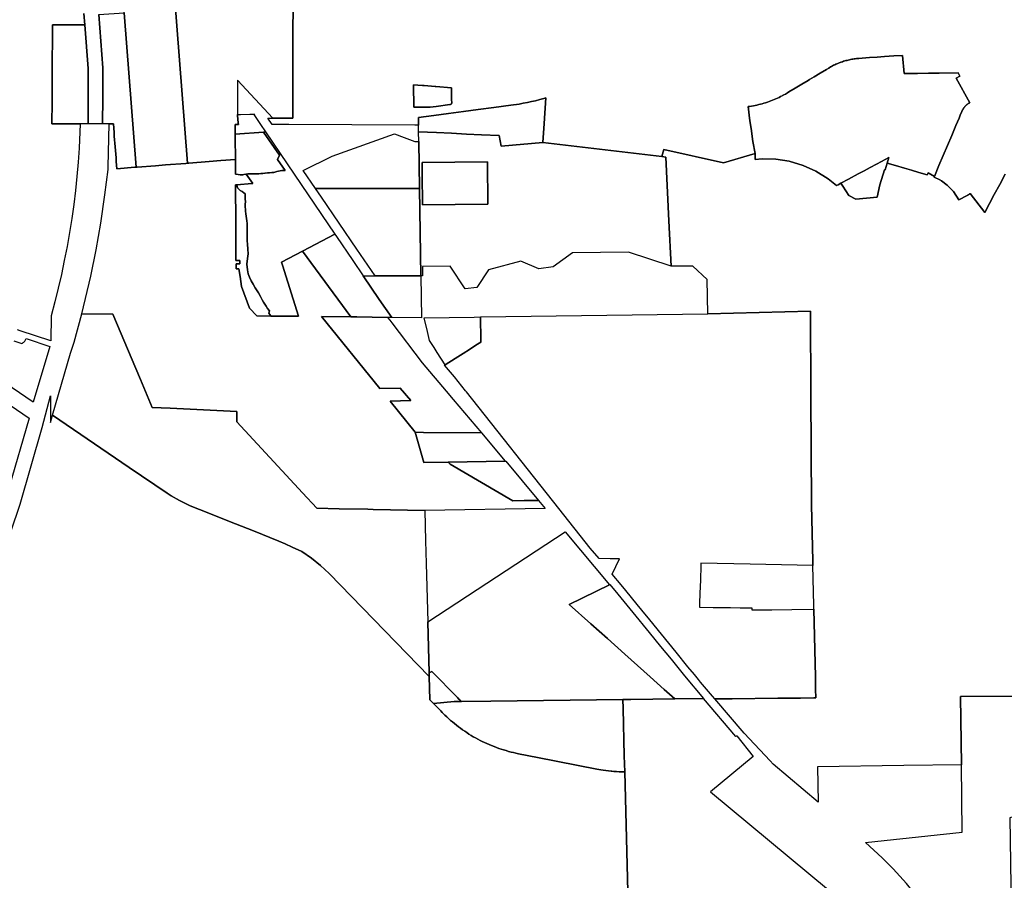
# Model space of a CAD drawing. Units: inches. Extents: x 3163687 to 3208688, y 1538857 to 1583968.
# Drawn here: x 3181116 to 3187882, y 1554821 to 1560734 of the extents above; entities that cross this region are included whole.
import ezdxf

# ---------------------------------------------------------------- set-up
doc = ezdxf.new("R2010")
doc.units = ezdxf.units.IN
doc.header["$MEASUREMENT"] = 0
doc.layers.add('ZONING', color=222, linetype='Continuous')

msp = doc.modelspace()

# ---------------------------------------------------------------- linework, layer by layer
at = {"layer": 'ZONING'}
for points in [[(3181833.8, 1560781.5), (3181716.7, 1562296.7), (3182069.2, 1562322.9), (3182101.4, 1561906.4), (3181951.3, 1561894.8), (3181953.3, 1561869.9), (3181955.2, 1561844.9), (3181957.1, 1561820), (3181959.1, 1561795.1), (3181961, 1561770.2), (3181962.9, 1561745.3), (3181964.9, 1561720.4), (3181966.8, 1561695.4), (3181968.7, 1561670.5), (3181970.6, 1561645.6), (3181972.6, 1561620.7), (3181974.5, 1561595.8), (3182124.5, 1561607.4), (3182268.3, 1559747.6), (3182258.3, 1559746.8), (3182118.8, 1559736), (3182049, 1559730.6), (3181924.5, 1559720.9), (3181915.9, 1559720.3)], [(3181915.9, 1559720.3), (3181908.5, 1559719.7), (3181783.9, 1559710), (3181782, 1559735), (3181780.1, 1559759.9), (3181778.1, 1559784.8), (3181776.2, 1559809.7), (3181774.3, 1559834.6), (3181772.3, 1559859.5), (3181770.4, 1559884.5), (3181768.5, 1559909.4), (3181766.5, 1559934.3), (3181764.6, 1559959.2), (3181760.1, 1560017.3), (3181731.9, 1560017.4), (3181685.5, 1560017.5), (3181686.4, 1560199.8), (3181686.9, 1560316.9), (3181687.2, 1560370.3), (3181687.3, 1560402.3), (3181658.9, 1560768.8), (3181833.8, 1560781.5)], [(3181564.2, 1560697.3), (3181587.3, 1560398.7), (3181587, 1560317.4), (3181585.6, 1560017.9), (3181552, 1560018), (3181530.9, 1560018.1), (3181386, 1560018.6), (3181338, 1560018.8), (3181338.8, 1560168.8), (3181339, 1560209.9), (3181339.1, 1560218.8), (3181339.3, 1560268.7), (3181339.6, 1560318.7), (3181339.8, 1560358.7), (3181340, 1560398.7), (3181340.3, 1560448.7), (3181340.5, 1560498.7), (3181340.8, 1560548.6), (3181341, 1560598.6), (3181341.3, 1560648.6), (3181341.6, 1560698.6), (3181509.8, 1560697.6), (3181530.4, 1560697.5)], [(3187183.2, 1560486.7), (3187192.5, 1560363.9), (3187258.5, 1560364.7), (3187284.6, 1560365), (3187359.6, 1560365.9), (3187363.5, 1560365.9), (3187430.3, 1560366.7), (3187434.5, 1560366.7), (3187564.2, 1560368.1), (3187577, 1560346.6), (3187551.1, 1560331.4), (3187644, 1560163.7), (3187642.8, 1560163), (3187640.9, 1560161.9), (3187639, 1560160.8), (3187637.2, 1560159.6), (3187635.3, 1560158.4), (3187633.5, 1560157.2), (3187631.8, 1560155.9), (3187630, 1560154.6), (3187628.3, 1560153.3), (3187626.5, 1560152), (3187624.9, 1560150.6), (3187623.2, 1560149.2), (3187621.5, 1560147.7), (3187619.9, 1560146.3), (3187618.3, 1560144.8), (3187616.8, 1560143.3), (3187615.2, 1560141.7), (3187613.7, 1560140.2), (3187612.2, 1560138.6), (3187610.8, 1560136.9), (3187609.4, 1560135.3), (3187608, 1560133.6), (3187606.6, 1560131.9), (3187605.3, 1560130.2), (3187604, 1560128.4), (3187602.7, 1560126.7), (3187601.4, 1560124.9), (3187600.2, 1560123.1), (3187599, 1560121.2), (3187597.9, 1560119.4), (3187596.8, 1560117.5), (3187595.7, 1560115.6), (3187594.6, 1560113.7), (3187593.6, 1560111.8), (3187592.6, 1560109.8), (3187591.7, 1560107.9), (3187590.8, 1560105.9), (3187589.5, 1560103), (3187578.6, 1560077.1), (3187570.3, 1560057.4), (3187549.4, 1560007.9), (3187520.2, 1559938.8), (3187491.2, 1559869.9), (3187461.8, 1559800.4), (3187432.7, 1559731.3), (3187401.5, 1559657.4), (3187357.7, 1559682.1), (3187351.9, 1559668.3), (3187294.1, 1559685), (3187244.8, 1559699.2), (3187196.9, 1559713.1), (3187134.9, 1559731), (3187077.2, 1559747.6), (3187088.1, 1559786.3), (3187038.4, 1559759.8), (3187002.7, 1559740.7), (3186961, 1559718.4), (3186918.7, 1559695.9), (3186877.1, 1559673.7), (3186810.8, 1559638.2), (3186759.2, 1559610.7), (3186739.8, 1559600.3), (3186728.5, 1559594.3), (3186670.6, 1559641.2), (3186586.5, 1559693.9), (3186499.2, 1559733.1), (3186403.9, 1559761.1), (3186312.1, 1559774.9), (3186218.7, 1559776.8), (3186169.1, 1559772.7), (3186168.9, 1559800), (3186168.8, 1559815.6), (3186152.9, 1559897.1), (3186141.1, 1559985.5), (3186134, 1560038.8), (3186120.9, 1560136.6), (3186133.1, 1560138.4), (3186145.4, 1560140.3), (3186157.6, 1560142.5), (3186170.1, 1560145), (3186181.8, 1560147.5), (3186193.9, 1560150.3), (3186205.9, 1560153.3), (3186217.9, 1560156.6), (3186229.8, 1560160), (3186241.6, 1560163.6), (3186253.4, 1560167.5), (3186265.1, 1560171.6), (3186266.6, 1560172.1), (3186276.7, 1560175.8), (3186288.3, 1560180.3), (3186299.8, 1560184.9), (3186311.1, 1560189.8), (3186312.8, 1560190.6), (3186322.5, 1560194.9), (3186333.7, 1560200.1), (3186344.8, 1560205.6), (3186355.8, 1560211.2), (3186358.3, 1560212.5), (3186366.7, 1560217.1), (3186377.6, 1560223.1), (3186392.7, 1560232), (3186401.6, 1560237.3), (3186443.5, 1560262.5), (3186490.5, 1560290.8), (3186533, 1560316.3), (3186542, 1560321.8), (3186574.9, 1560341.6), (3186616.8, 1560366.8), (3186659.4, 1560392.4), (3186675, 1560401.8), (3186687.1, 1560408.8), (3186694.3, 1560412.8), (3186701.5, 1560416.6), (3186708.8, 1560420.3), (3186716.2, 1560423.9), (3186723.7, 1560427.3), (3186731.2, 1560430.7), (3186738.7, 1560433.8), (3186746.3, 1560436.9), (3186754, 1560439.8), (3186759, 1560441.6), (3186761.7, 1560442.6), (3186769.5, 1560445.2), (3186777.3, 1560447.7), (3186785.1, 1560450.1), (3186793, 1560452.4), (3186800.9, 1560454.5), (3186808.9, 1560456.4), (3186816.9, 1560458.2), (3186824.9, 1560459.9), (3186833, 1560461.5), (3186841.2, 1560462.9), (3186849.2, 1560464.1), (3186857.3, 1560465.2), (3186865.4, 1560466.2), (3186873.6, 1560467), (3186881.7, 1560467.7), (3186904.7, 1560469.5), (3186955.3, 1560473.3), (3187007.1, 1560477.2), (3187058.4, 1560481.1), (3187123.1, 1560486)], [(3183978.8, 1560138.3), (3183937.4, 1560132.8), (3183897.6, 1560133), (3183854.6, 1560133.2), (3183823.7, 1560133.4), (3183821.8, 1560286), (3183852.7, 1560283.8), (3183884.2, 1560281.3), (3183895.5, 1560280.5), (3183971.8, 1560274.5), (3183975.6, 1560274.2), (3184084.1, 1560265.8), (3184083.3, 1560256.2), (3184082.7, 1560246.9), (3184082.5, 1560237.5), (3184082.4, 1560228), (3184082.4, 1560218.6), (3184082.6, 1560209.1), (3184083, 1560199.6), (3184083.6, 1560190.2), (3184084.3, 1560180.8), (3184085.6, 1560167.2), (3184085.7, 1560166), (3184085.7, 1560164.4), (3184085.5, 1560162.9), (3184085.1, 1560161.3), (3184084.6, 1560159.9), (3184083.9, 1560158.5), (3184083.1, 1560157.1), (3184082.1, 1560155.9), (3184081, 1560154.7), (3184079.8, 1560153.7), (3184078.6, 1560152.8), (3184077.2, 1560152.1), (3184075.7, 1560151.5), (3184074.2, 1560151), (3184072.7, 1560150.7)], [(3184711.9, 1559891), (3184425.6, 1559863.9), (3184410.1, 1559937.3), (3184289.1, 1559943.2), (3184187.4, 1559948.2), (3184083.1, 1559953.3), (3183980.1, 1559958.4), (3183856.9, 1559964.4), (3183856.2, 1560009.4), (3183855.7, 1560053.2), (3183855.6, 1560061.5), (3183962.9, 1560075.7), (3184063.1, 1560089), (3184165.3, 1560102.5), (3184265.6, 1560115.8), (3184373.1, 1560130), (3184491, 1560145.6), (3184547.8, 1560154.1), (3184576.3, 1560159.2), (3184604.8, 1560164.7), (3184633.1, 1560170.8), (3184661.3, 1560177.4), (3184689.4, 1560184.5), (3184717.3, 1560192), (3184731.2, 1560196.1), (3184720.1, 1560020.6)], [(3182728.5, 1560084), (3182731, 1560081.3), (3182724.3, 1560081.3), (3182770.4, 1560013.5), (3182770.4, 1560013.5), (3182804.6, 1559963.1), (3182791.7, 1559962.1), (3182597.5, 1559946.9), (3182597.3, 1559973.7), (3182597.1, 1560014.1), (3182618.6, 1560014.1), (3182617.7, 1560025.4), (3182615.8, 1560050.3), (3182613.9, 1560075.2), (3182613.9, 1560082), (3182632.9, 1560082.1), (3182697.8, 1560084.6), (3182722, 1560084.5)], [(3182672, 1559673.1), (3182718.8, 1559609.2), (3182711.4, 1559608.5), (3182607.6, 1559598.9), (3182599.5, 1559598.1), (3182600.2, 1559469), (3182600.3, 1559466.2), (3182602.5, 1559080.2), (3182629.1, 1559080.3), (3182629.1, 1559056.9), (3182602.6, 1559056.9), (3182602.8, 1559022.6), (3182622.6, 1559021.7), (3182630.4, 1558970.5), (3182630.4, 1558970.4), (3182641, 1558900.8), (3182695.1, 1558752.4), (3182745.6, 1558699.3), (3182841.5, 1558698.1), (3182904.6, 1558697.4), (3183032.8, 1558695.9), (3182921.4, 1559047.6), (3182915.2, 1559067), (3183060.3, 1559143.9), (3183392, 1558691.8), (3183189.4, 1558694.1), (3183590.1, 1558199.9), (3183731.6, 1558201.8), (3183803.5, 1558116.9), (3183660.7, 1558112.8), (3183834, 1557899), (3183893.7, 1557692.1), (3184059.9, 1557694.9), (3184075, 1557681.3), (3184504.4, 1557428.4), (3184581.4, 1557429.7), (3184680.7, 1557431.5), (3184727.7, 1557374.8), (3183899, 1557362.9), (3183545.5, 1557369.7), (3183507.5, 1557370.4), (3183312.1, 1557374.2), (3183157.8, 1557377.1), (3183059.6, 1557483.5), (3182608.9, 1557972), (3182608.4, 1558041.9), (3182149.4, 1558064.5), (3182027.4, 1558070.6), (3181946, 1558261.8), (3181913.7, 1558337.8), (3181755.1, 1558710.7), (3181542.1, 1558713.2), (3181604.4, 1558970.7), (3181641.2, 1559153.6), (3181673.4, 1559336.9), (3181702.1, 1559529.9), (3181723.3, 1559705.3), (3181725.3, 1559721.9), (3181731.9, 1560017.4), (3181760.1, 1560017.3), (3181764.6, 1559959.2), (3181766.5, 1559934.3), (3181768.5, 1559909.4), (3181770.4, 1559884.5), (3181772.3, 1559859.5), (3181774.3, 1559834.6), (3181776.2, 1559809.7), (3181778.1, 1559784.8), (3181780.1, 1559759.9), (3181782, 1559735), (3181783.9, 1559710), (3181908.5, 1559719.7), (3181915.9, 1559720.3), (3181924.5, 1559720.9), (3182049, 1559730.6), (3182118.8, 1559736), (3182258.3, 1559746.8), (3182268.3, 1559747.6), (3182278.3, 1559748.4), (3182417.8, 1559759.2), (3182497.5, 1559765.4), (3182598.5, 1559773.2), (3182598.7, 1559736.3), (3182599.1, 1559672.9), (3182604.6, 1559671.7), (3182617.2, 1559669.1), (3182632, 1559668.1), (3182641.8, 1559668), (3182649.4, 1559668.9), (3182655.3, 1559670.7), (3182670.1, 1559672.9)], [(3182901.5, 1559803.3), (3182888.3, 1559773.2), (3182940.1, 1559698.3), (3182930.1, 1559698), (3182917, 1559697.8), (3182905.4, 1559695.8), (3182893.9, 1559694), (3182883.6, 1559691.4), (3182875.3, 1559688.2), (3182862.9, 1559685.1), (3182848.9, 1559683.3), (3182833.1, 1559682.5), (3182818.1, 1559680.9), (3182803.9, 1559679.3), (3182800.1, 1559678.4), (3182787.1, 1559677.6), (3182772, 1559676.6), (3182759.2, 1559674.8), (3182744.4, 1559674.1), (3182731.4, 1559674.1), (3182726.8, 1559674.1), (3182703.6, 1559674.1), (3182683.7, 1559674.4), (3182672, 1559673.1), (3182670.1, 1559672.9), (3182655.3, 1559670.7), (3182649.4, 1559668.9), (3182641.8, 1559668), (3182632, 1559668.1), (3182617.2, 1559669.1), (3182604.6, 1559671.7), (3182599.1, 1559672.9), (3182598.7, 1559736.3), (3182598.5, 1559773.2), (3182598.2, 1559823.3), (3182597.9, 1559873.5), (3182597.6, 1559923.6), (3182597.5, 1559946.9), (3182791.7, 1559962.1)], [(3182841.5, 1558698.1), (3182841.4, 1558698.6), (3182828.1, 1558718.7), (3182831.6, 1558732.8), (3182819.7, 1558750.8), (3182808.7, 1558766.1), (3182792.5, 1558793), (3182781.7, 1558809.4), (3182770.3, 1558831.5), (3182756.1, 1558856.4), (3182735.2, 1558892.1), (3182719.8, 1558917.6), (3182707.4, 1558939.9), (3182695, 1558964.5), (3182685.3, 1558988.4), (3182682, 1559015.1), (3182676.3, 1559053.4), (3182682, 1559094), (3182685, 1559124.3), (3182683.6, 1559157.3), (3182680.5, 1559191.1), (3182679.6, 1559214.7), (3182679.9, 1559241.7), (3182679.9, 1559273.4), (3182679.7, 1559291.1), (3182679.6, 1559310.3), (3182679, 1559333.4), (3182676.6, 1559352.3), (3182674.8, 1559367.8), (3182670.8, 1559399.9), (3182668.5, 1559418.1), (3182667.6, 1559426.7), (3182665.2, 1559449.7), (3182666.1, 1559468.3), (3182667, 1559480.6), (3182666, 1559505.1), (3182665.6, 1559537.6), (3182655.6, 1559545.4), (3182645, 1559553.1), (3182632.1, 1559560.4), (3182613.4, 1559577.9), (3182607.6, 1559598.9), (3182711.4, 1559608.5), (3182718.8, 1559609.2), (3182672, 1559673.1), (3182683.7, 1559674.4), (3182703.6, 1559674.1), (3182726.8, 1559674.1), (3182731.4, 1559674.1), (3182744.4, 1559674.1), (3182759.2, 1559674.8), (3182772, 1559676.6), (3182787.1, 1559677.6), (3182800.1, 1559678.4), (3182803.9, 1559679.3), (3182818.1, 1559680.9), (3182833.1, 1559682.5), (3182848.9, 1559683.3), (3182862.9, 1559685.1), (3182875.3, 1559688.2), (3182883.6, 1559691.4), (3182893.9, 1559694), (3182905.4, 1559695.8), (3182917, 1559697.8), (3182930.1, 1559698), (3182940.1, 1559698.3), (3182888.3, 1559773.2), (3182901.5, 1559803.3), (3182791.7, 1559962.1), (3182804.6, 1559963.1), (3182906, 1559813.5), (3183049.6, 1559601.9), (3183280.9, 1559260.8), (3183060.3, 1559143.9), (3182915.2, 1559067), (3182921.4, 1559047.6), (3183032.8, 1558695.9), (3182904.6, 1558697.4)], [(3183858, 1559897.9), (3183863.2, 1559573.6), (3183624.2, 1559573.6), (3183503.3, 1559573.6), (3183308.9, 1559573.6), (3183148.9, 1559573.6), (3183064.7, 1559697.2), (3183264.1, 1559795.9), (3183691.8, 1559948.8), (3183757.4, 1559924.9), (3183831.2, 1559897.9)], [(3184333.3, 1559466.3), (3183883.4, 1559462.4), (3183883.1, 1559501.4), (3183882.9, 1559527.9), (3183882.2, 1559605.6), (3183881.5, 1559687.3), (3183881.2, 1559713.7), (3183880.9, 1559752.7), (3184330.7, 1559756.6), (3184330.9, 1559736.6), (3184331.1, 1559709.7), (3184332.9, 1559513.3), (3184333.1, 1559486.3)], [(3187077.2, 1559747.6), (3187063, 1559701.8), (3187057.7, 1559701.7), (3187027.4, 1559598.7), (3187007.7, 1559513.8), (3186861, 1559500.5), (3186814, 1559525.8), (3186772.8, 1559589.5), (3186759.2, 1559610.7), (3186810.8, 1559638.2), (3186877.1, 1559673.7), (3186918.7, 1559695.9), (3186961, 1559718.4), (3187002.7, 1559740.7), (3187038.4, 1559759.8), (3187088.1, 1559786.3)], [(3182841.5, 1558698.1), (3182745.6, 1558699.3), (3182695.1, 1558752.4), (3182641, 1558900.8), (3182630.4, 1558970.4), (3182630.4, 1558970.5), (3182622.6, 1559021.7), (3182602.8, 1559022.6), (3182602.6, 1559056.9), (3182629.1, 1559056.9), (3182629.1, 1559080.3), (3182602.5, 1559080.2), (3182600.3, 1559466.2), (3182600.2, 1559469), (3182599.5, 1559598.1), (3182607.6, 1559598.9), (3182613.4, 1559577.9), (3182632.1, 1559560.4), (3182645, 1559553.1), (3182655.6, 1559545.4), (3182665.6, 1559537.6), (3182666, 1559505.1), (3182667, 1559480.6), (3182666.1, 1559468.3), (3182665.2, 1559449.7), (3182667.6, 1559426.7), (3182668.5, 1559418.1), (3182670.8, 1559399.9), (3182674.8, 1559367.8), (3182676.6, 1559352.3), (3182679, 1559333.4), (3182679.6, 1559310.3), (3182679.7, 1559291.1), (3182679.9, 1559273.4), (3182679.9, 1559241.7), (3182679.6, 1559214.7), (3182680.5, 1559191.1), (3182683.6, 1559157.3), (3182685, 1559124.3), (3182682, 1559094), (3182676.3, 1559053.4), (3182682, 1559015.1), (3182685.3, 1558988.4), (3182695, 1558964.5), (3182707.4, 1558939.9), (3182719.8, 1558917.6), (3182735.2, 1558892.1), (3182756.1, 1558856.4), (3182770.3, 1558831.5), (3182781.7, 1558809.4), (3182792.5, 1558793), (3182808.7, 1558766.1), (3182819.7, 1558750.8), (3182831.6, 1558732.8), (3182828.1, 1558718.7), (3182841.4, 1558698.6)], [(3183863.2, 1559573.6), (3183872.9, 1558973.9), (3183694.2, 1558973.8), (3183557.7, 1558973.8), (3183432.2, 1559158), (3183189.8, 1559513.6), (3183148.9, 1559573.6), (3183308.9, 1559573.6), (3183503.3, 1559573.6), (3183624.2, 1559573.6)], [(3183475.6, 1558973.8), (3183585.7, 1558811.6), (3183672.5, 1558688.5), (3183644.3, 1558688.8), (3183432.1, 1558691.3), (3183392, 1558691.8), (3183060.3, 1559143.9), (3183280.9, 1559260.8), (3183292.2, 1559244.2), (3183404.2, 1559079.1)], [(3183672.5, 1558688.5), (3183585.7, 1558811.6), (3183475.6, 1558973.8), (3183557.7, 1558973.8), (3183694.2, 1558973.8), (3183872.9, 1558973.9), (3183877.6, 1558686.1)], [(3183929.6, 1556246.4), (3183930.2, 1556222.5), (3183242, 1556929), (3183184, 1556984.4), (3183121.9, 1557035), (3183055.9, 1557080.5), (3182988.6, 1557110.9), (3182941.3, 1557133.8), (3182897.4, 1557152.4), (3182723.4, 1557221.2), (3182599.6, 1557270.2), (3182350.7, 1557368.6), (3182287.7, 1557393.9), (3182213.7, 1557429.6), (3182156.7, 1557462.9), (3182129.1, 1557480.9), (3181868.4, 1557658.5), (3181342.7, 1558016.6), (3181342.3, 1558016.9), (3181465.8, 1558443.1), (3181490.1, 1558518.9), (3181542.1, 1558713.2), (3181755.1, 1558710.7), (3181913.7, 1558337.8), (3181946, 1558261.8), (3182027.4, 1558070.6), (3182149.4, 1558064.5), (3182608.4, 1558041.9), (3182608.9, 1557972), (3183059.6, 1557483.5), (3183157.8, 1557377.1), (3183312.1, 1557374.2), (3183507.5, 1557370.4), (3183545.5, 1557369.7), (3183899, 1557362.9), (3183904.7, 1557154), (3183909, 1556997.3), (3183920, 1556596.4)], [(3183392, 1558691.8), (3183432.1, 1558691.3), (3183644.3, 1558688.8), (3183659.9, 1558668.4), (3183672.7, 1558651.7), (3183882.6, 1558376.5), (3184047, 1558181.7), (3184094.5, 1558125.4), (3184289.3, 1557894.5), (3183890.4, 1557898.4), (3183834, 1557899), (3183660.7, 1558112.8), (3183803.5, 1558116.9), (3183731.6, 1558201.8), (3183590.1, 1558199.9), (3183189.4, 1558694.1)], [(3184039.1, 1558363), (3183985.3, 1558447.2), (3183963.7, 1558480.9), (3183933, 1558528.9), (3183918.1, 1558590.9), (3183895.1, 1558686.4), (3184238.2, 1558691.1), (3184282.7, 1558691.7), (3184283, 1558654.7), (3184283.8, 1558569.7), (3184284.3, 1558517.7), (3184261.9, 1558503.6), (3184187.6, 1558456.7), (3184181.7, 1558453), (3184109.3, 1558407.2)], [(3186566.3, 1556985), (3186136, 1556992.9), (3185796.9, 1556999.1), (3185796.6, 1556984.8), (3185793.2, 1556883.5), (3185790.2, 1556794.6), (3185787.8, 1556722.4), (3185786.9, 1556697.6), (3185880.6, 1556696.3), (3185999.7, 1556694.7), (3186066.6, 1556693.8), (3186147.2, 1556692.7), (3186147.3, 1556679), (3186208.6, 1556679.7), (3186283.8, 1556680.4), (3186420.9, 1556681.8), (3186573.1, 1556683.3), (3186583.5, 1556220.2), (3186585.4, 1556134.3), (3186586.8, 1556074.3), (3186571.8, 1556074.2), (3186482, 1556073.3), (3186392.4, 1556072.4), (3186326, 1556071.7), (3186011.3, 1556068.6), (3185893.4, 1556067.4), (3185876.1, 1556087.6), (3185794.4, 1556182.5), (3185780.1, 1556200.1), (3185752.1, 1556234.5), (3185707.9, 1556288.8), (3185626, 1556389.6), (3185525, 1556513.2), (3185445.7, 1556610.3), (3185391.3, 1556676.9), (3185359.3, 1556716.1), (3185280.8, 1556812.3), (3185248.7, 1556850.7), (3185186.4, 1556925.4), (3185236.8, 1557029), (3185220.3, 1557029.4), (3185172.5, 1557030.5), (3185097.2, 1557032.3), (3185036.6, 1557103.9), (3184820.7, 1557376.2), (3184185.5, 1558177.1), (3184179, 1558185), (3184103.6, 1558279.4), (3184034.8, 1558360.1), (3184039.1, 1558363), (3184109.3, 1558407.2), (3184181.7, 1558453), (3184187.6, 1558456.7), (3184261.9, 1558503.6), (3184284.3, 1558517.7), (3184283.8, 1558569.7), (3184283, 1558654.7), (3184282.7, 1558691.7), (3185844, 1558713), (3186550.1, 1558730.6), (3186553.1, 1558157.8), (3186556.9, 1557401.2), (3186565.6, 1557014.2)], [(3184289.3, 1557894.5), (3184452.1, 1557701.5), (3184059.9, 1557694.9), (3183893.7, 1557692.1), (3183834, 1557899), (3183890.4, 1557898.4)], [(3184680.7, 1557431.5), (3184581.4, 1557429.7), (3184504.4, 1557428.4), (3184075, 1557681.3), (3184059.9, 1557694.9), (3184452.1, 1557701.5), (3184456.5, 1557701.5)], [(3185168.9, 1556851.9), (3184891.6, 1556716.8), (3185041.7, 1556582.6), (3185154.5, 1556481.8), (3185273.9, 1556375.1), (3185360.2, 1556297.9), (3185449.3, 1556218.3), (3185544.3, 1556133.3), (3185618.1, 1556067.4), (3185316.1, 1556063.7), (3185260.9, 1556063), (3184354, 1556051.9), (3184151.8, 1556049.4), (3184139.7, 1556060.7), (3184131.8, 1556068.4), (3184124, 1556076.2), (3183948.4, 1556255.5), (3183929.6, 1556246.4), (3183920, 1556596.4), (3184863.1, 1557214.4)], [(3185813.1, 1556069.7), (3185618.1, 1556067.4), (3185544.3, 1556133.3), (3185449.3, 1556218.3), (3185360.2, 1556297.9), (3185273.9, 1556375.1), (3185154.5, 1556481.8), (3185041.7, 1556582.6), (3184891.6, 1556716.8), (3185168.9, 1556851.9), (3185171.7, 1556853.2), (3185225.5, 1556787.6), (3185328.7, 1556661.5), (3185442, 1556523.1), (3185519.6, 1556428.3), (3185592.1, 1556339.7), (3185684.5, 1556226.8), (3185813.9, 1556069.7)], [(3183948.4, 1556046.9), (3183934.7, 1556060.9), (3183930.2, 1556222.5), (3183929.6, 1556246.4), (3183948.4, 1556255.5), (3184124, 1556076.2), (3184131.8, 1556068.4), (3184139.7, 1556060.7), (3184151.8, 1556049.4), (3184100.6, 1556048.8), (3183959.9, 1556035.1)], [(3185270.5, 1555676), (3185273.2, 1555566), (3185254.8, 1555566.3), (3185236.4, 1555567), (3185218, 1555568), (3185204.2, 1555569), (3185199.6, 1555569.3), (3185185.1, 1555570.7), (3185181.3, 1555571), (3185162.9, 1555573), (3185144.7, 1555575.2), (3185126.4, 1555577.8), (3185108.2, 1555580.8), (3185081, 1555585.7), (3184674.8, 1555665.6), (3184543.5, 1555691.4), (3184526.3, 1555695), (3184509.2, 1555698.8), (3184492.2, 1555702.9), (3184475.2, 1555707.4), (3184458.3, 1555712.1), (3184441.5, 1555717.1), (3184424.8, 1555722.4), (3184408.2, 1555728), (3184391.7, 1555733.9), (3184375.3, 1555740.1), (3184359, 1555746.5), (3184342.8, 1555753.3), (3184326.7, 1555760.3), (3184310.8, 1555767.6), (3184295, 1555775.2), (3184289.6, 1555777.9), (3184279.3, 1555783), (3184263.7, 1555791.2), (3184248.4, 1555799.6), (3184233.1, 1555808.2), (3184218, 1555817.2), (3184203.1, 1555826.4), (3184188.3, 1555835.8), (3184173.7, 1555845.5), (3184159.3, 1555855.5), (3184145, 1555865.7), (3184131, 1555876.2), (3184117.1, 1555886.9), (3184103.4, 1555897.8), (3184089.9, 1555909), (3184076.6, 1555920.4), (3184063.5, 1555932.1), (3184050.6, 1555943.9), (3184037.9, 1555956), (3184019.8, 1555974), (3184009.2, 1555984.8), (3183959.9, 1556035.1), (3184100.6, 1556048.8), (3184151.8, 1556049.4), (3184354, 1556051.9), (3185260.9, 1556063), (3185262.4, 1556002.3)], [(3185813.1, 1556069.7), (3186035.6, 1555810.1), (3186037.9, 1555811.2), (3186039.9, 1555812.1), (3186042, 1555813), (3186044, 1555813.9), (3186156.4, 1555672.2), (3185862.1, 1555429.2), (3186672.6, 1554757), (3186616.4, 1554757.3), (3185293.7, 1554743.9), (3185273.2, 1555566), (3185270.5, 1555676), (3185262.4, 1556002.3), (3185260.9, 1556063), (3185316.1, 1556063.7), (3185618.1, 1556067.4)], [(3187930, 1554505.5), (3187936.4, 1554137.9), (3187940.4, 1553903.5), (3187621.9, 1554283.8), (3187613.9, 1554277.7), (3187473.3, 1554462.5), (3187322.3, 1554660.9), (3187208.5, 1554800.5), (3187116.9, 1554900.9), (3187041.5, 1554976.8), (3186927.6, 1555081.4), (3187055.5, 1555094.8), (3187592.7, 1555151.1), (3187586.7, 1555615.4), (3187580.7, 1556084.4), (3188099.6, 1556086.2), (3188511.4, 1556087.6), (3188743.2, 1555489), (3187920.3, 1555251.5), (3187928.2, 1554631.1)]]:
    msp.add_lwpolyline(points, close=True, dxfattribs=at)
for points in [[(3182994.4, 1561042.8), (3182993.2, 1560433), (3182992.6, 1560133.1), (3182992.4, 1560057.4), (3182855.8, 1560058), (3182613.6, 1560318.3), (3182613.9, 1560082), (3182613.9, 1560075.2), (3182615.8, 1560050.3), (3182617.7, 1560025.4), (3182618.6, 1560014.1), (3182597.1, 1560014.1), (3182597.3, 1559973.7), (3182597.5, 1559946.9), (3182597.6, 1559923.6), (3182597.9, 1559873.5), (3182598.2, 1559823.3), (3182598.5, 1559773.2), (3182497.5, 1559765.4), (3182417.8, 1559759.2), (3182278.3, 1559748.4), (3182268.3, 1559747.6), (3182124.5, 1561607.4)], [(3181658.9, 1560768.8), (3181687.3, 1560402.3), (3181687.2, 1560370.3), (3181686.9, 1560316.9), (3181686.4, 1560199.8), (3181685.5, 1560017.5), (3181585.6, 1560017.9), (3181587, 1560317.4), (3181587.3, 1560398.7), (3181564.2, 1560697.3), (3181558, 1560777.3)], [(3188099.6, 1556086.2), (3187580.7, 1556084.4), (3187586.7, 1555615.4), (3187190.7, 1555609.5), (3186597.4, 1555600.7), (3186602.8, 1555359), (3186293.7, 1555619.8), (3186272.9, 1555641.6), (3186094.9, 1555832), (3185893.4, 1556067.4), (3186011.3, 1556068.6), (3186326, 1556071.7), (3186392.4, 1556072.4), (3186482, 1556073.3), (3186571.8, 1556074.2), (3186586.8, 1556074.3), (3186585.4, 1556134.3), (3186583.5, 1556220.2), (3186573.1, 1556683.3), (3186572.5, 1556710.5), (3186566.3, 1556985), (3186565.6, 1557014.2), (3186556.9, 1557401.2), (3186553.1, 1558157.8), (3186550.1, 1558730.6), (3185844, 1558713), (3185840.9, 1558949.9), (3185742, 1559041.6), (3185592.1, 1559039.6), (3185577.2, 1559352.9), (3185556.4, 1559790.2), (3185528.2, 1559794.7), (3185541.7, 1559842.9), (3185952.4, 1559750.9), (3186168.8, 1559815.6), (3186168.9, 1559800), (3186169.1, 1559772.7), (3186218.7, 1559776.8), (3186312.1, 1559774.9), (3186403.9, 1559761.1), (3186499.2, 1559733.1), (3186586.5, 1559693.9), (3186670.6, 1559641.2), (3186728.5, 1559594.3), (3186739.8, 1559600.3), (3186759.2, 1559610.7), (3186772.8, 1559589.5), (3186814, 1559525.8), (3186861, 1559500.5), (3187007.7, 1559513.8), (3187027.4, 1559598.7), (3187057.7, 1559701.7), (3187063, 1559701.8), (3187077.2, 1559747.6), (3187134.9, 1559731), (3187196.9, 1559713.1), (3187244.8, 1559699.2), (3187294.1, 1559685), (3187351.9, 1559668.3), (3187357.7, 1559682.1), (3187401.5, 1559657.4), (3187399.5, 1559652.7), (3187398.9, 1559651.1), (3187439.6, 1559633.1), (3187443.8, 1559630.6), (3187448.6, 1559627.7), (3187449.8, 1559626.9), (3187489.1, 1559597.5), (3187492.2, 1559594.3), (3187532.7, 1559552.4), (3187568.4, 1559495.6), (3187626.1, 1559525.9), (3187627.2, 1559526.5), (3187628.9, 1559527.3), (3187630.5, 1559528.2), (3187632, 1559529.1), (3187633.6, 1559530), (3187635.6, 1559531.2), (3187637.2, 1559532.2), (3187638.7, 1559533.2), (3187640.2, 1559534.2), (3187641.7, 1559535.2), (3187643.1, 1559536.3), (3187644.6, 1559537.4), (3187646.5, 1559539), (3187746.9, 1559409.4), (3187812.4, 1559532.1), (3187849.7, 1559601.9), (3187887.4, 1559672.5)], [(3181076.5, 1558528.1), (3181131.3, 1558510), (3181135.7, 1558512.3), (3181139.9, 1558515), (3181143.8, 1558518.1), (3181147.4, 1558521.5), (3181150.7, 1558525.2), (3181153.7, 1558529.2), (3181156.2, 1558533.5), (3181158.4, 1558538), (3181160.2, 1558542.6), (3181323.1, 1558488.9), (3181209.2, 1558106.9), (3180686.2, 1558460)]]:
    msp.add_lwpolyline(points, dxfattribs=at)
for points in [[(3187887.4, 1559672.5, 0), (3187849.7, 1559601.9, 0), (3187812.4, 1559532.1, 0), (3187746.9, 1559409.4, 0), (3187646.5, 1559539, 0), (3187644.6, 1559537.4, 0), (3187643.1, 1559536.3, 0), (3187641.7, 1559535.2, 0), (3187640.2, 1559534.2, 0), (3187638.7, 1559533.2, 0), (3187637.2, 1559532.2, 0), (3187635.6, 1559531.2, 0), (3187633.6, 1559530, 0), (3187632, 1559529.1, 0), (3187630.5, 1559528.2, 0), (3187628.9, 1559527.3, 0), (3187627.2, 1559526.5, 0), (3187626.1, 1559525.9, 0), (3187568.4, 1559495.6, 0), (3187532.7, 1559552.4, 0), (3187492.2, 1559594.3, 0), (3187489.1, 1559597.5, 0), (3187449.8, 1559626.9, 0), (3187448.6, 1559627.7, 0), (3187443.8, 1559630.6, 0), (3187439.6, 1559633.1, 0), (3187398.9, 1559651.1, 0), (3187399.5, 1559652.7, 0), (3187401.5, 1559657.4, 0), (3187432.7, 1559731.3, 0), (3187461.8, 1559800.4, 0), (3187491.2, 1559869.9, 0), (3187520.2, 1559938.8, 0), (3187549.4, 1560007.9, 0), (3187570.3, 1560057.4, 0), (3187578.6, 1560077.1, 0), (3187589.5, 1560103, 0), (3187590.8, 1560105.9, 0), (3187591.7, 1560107.9, 0), (3187592.6, 1560109.8, 0), (3187593.6, 1560111.8, 0), (3187594.6, 1560113.7, 0), (3187595.7, 1560115.6, 0), (3187596.8, 1560117.5, 0), (3187597.9, 1560119.4, 0), (3187599, 1560121.2, 0), (3187600.2, 1560123.1, 0), (3187601.4, 1560124.9, 0), (3187602.7, 1560126.7, 0), (3187604, 1560128.4, 0), (3187605.3, 1560130.2, 0), (3187606.6, 1560131.9, 0), (3187608, 1560133.6, 0), (3187609.4, 1560135.3, 0), (3187610.8, 1560136.9, 0), (3187612.2, 1560138.6, 0), (3187613.7, 1560140.2, 0), (3187615.2, 1560141.7, 0), (3187616.8, 1560143.3, 0), (3187618.3, 1560144.8, 0), (3187619.9, 1560146.3, 0), (3187621.5, 1560147.7, 0), (3187623.2, 1560149.2, 0), (3187624.9, 1560150.6, 0), (3187626.5, 1560152, 0), (3187628.3, 1560153.3, 0), (3187630, 1560154.6, 0), (3187631.8, 1560155.9, 0), (3187633.5, 1560157.2, 0), (3187635.3, 1560158.4, 0), (3187637.2, 1560159.6, 0), (3187639, 1560160.8, 0), (3187640.9, 1560161.9, 0), (3187642.8, 1560163, 0), (3187644, 1560163.7, 0), (3187551.1, 1560331.4, 0), (3187577, 1560346.6, 0), (3187564.2, 1560368.1, 0), (3187434.5, 1560366.7, 0), (3187430.3, 1560366.7, 0), (3187363.5, 1560365.9, 0), (3187359.6, 1560365.9, 0), (3187284.6, 1560365, 0), (3187258.5, 1560364.7, 0), (3187192.5, 1560363.9, 0), (3187183.2, 1560486.7, 0), (3187123.1, 1560486, 0), (3187058.4, 1560481.1, 0), (3187007.1, 1560477.2, 0), (3186955.3, 1560473.3, 0), (3186904.7, 1560469.5, 0), (3186881.7, 1560467.7, 0), (3186873.6, 1560467, 0), (3186865.4, 1560466.2, 0), (3186857.3, 1560465.2, 0), (3186849.2, 1560464.1, 0), (3186841.2, 1560462.9, 0), (3186833, 1560461.5, 0), (3186824.9, 1560459.9, 0), (3186816.9, 1560458.2, 0), (3186808.9, 1560456.4, 0), (3186800.9, 1560454.5, 0), (3186793, 1560452.4, 0), (3186785.1, 1560450.1, 0), (3186777.3, 1560447.7, 0), (3186769.5, 1560445.2, 0), (3186761.7, 1560442.6, 0), (3186759, 1560441.6, 0), (3186754, 1560439.8, 0), (3186746.3, 1560436.9, 0), (3186738.7, 1560433.8, 0), (3186731.2, 1560430.7, 0), (3186723.7, 1560427.3, 0), (3186716.2, 1560423.9, 0), (3186708.8, 1560420.3, 0), (3186701.5, 1560416.6, 0), (3186694.3, 1560412.8, 0), (3186687.1, 1560408.8, 0), (3186675, 1560401.8, 0), (3186659.4, 1560392.4, 0), (3186616.8, 1560366.8, 0), (3186574.9, 1560341.6, 0), (3186542, 1560321.8, 0), (3186533, 1560316.3, 0), (3186490.5, 1560290.8, 0), (3186443.5, 1560262.5, 0), (3186401.6, 1560237.3, 0), (3186392.7, 1560232, 0), (3186377.6, 1560223.1, 0), (3186366.7, 1560217.1, 0), (3186358.3, 1560212.5, 0), (3186355.8, 1560211.2, 0), (3186344.8, 1560205.6, 0), (3186333.7, 1560200.1, 0), (3186322.5, 1560194.9, 0), (3186312.8, 1560190.6, 0), (3186311.1, 1560189.8, 0), (3186299.8, 1560184.9, 0), (3186288.3, 1560180.3, 0), (3186276.7, 1560175.8, 0), (3186266.6, 1560172.1, 0), (3186265.1, 1560171.6, 0), (3186253.4, 1560167.5, 0), (3186241.6, 1560163.6, 0), (3186229.8, 1560160, 0), (3186217.9, 1560156.6, 0), (3186205.9, 1560153.3, 0), (3186193.9, 1560150.3, 0), (3186181.8, 1560147.5, 0), (3186170.1, 1560145, 0), (3186157.6, 1560142.5, 0), (3186145.4, 1560140.3, 0), (3186133.1, 1560138.4, 0), (3186120.9, 1560136.6, 0), (3186134, 1560038.8, 0), (3186141.1, 1559985.5, 0), (3186152.9, 1559897.1, 0), (3186168.8, 1559815.6, 0), (3185952.4, 1559750.9, 0), (3185541.7, 1559842.9, 0), (3185528.2, 1559794.7, 0), (3184711.9, 1559891, 0), (3184720.1, 1560020.6, 0), (3184731.2, 1560196.1, 0), (3184717.3, 1560192, 0), (3184689.4, 1560184.5, 0), (3184661.3, 1560177.4, 0), (3184633.1, 1560170.8, 0), (3184604.8, 1560164.7, 0), (3184576.3, 1560159.2, 0), (3184547.8, 1560154.1, 0), (3184491, 1560145.6, 0), (3184373.1, 1560130, 0), (3184265.6, 1560115.8, 0), (3184165.3, 1560102.5, 0), (3184063.1, 1560089, 0), (3183962.9, 1560075.7, 0), (3183855.6, 1560061.5, 0), (3183855.7, 1560053.2, 0), (3183856.2, 1560009.4, 0), (3183831, 1560009.5, 0), (3182965.1, 1560012.8, 0), (3182851.4, 1560013.2, 0), (3182821.5, 1560058.2, 0), (3182855.8, 1560058, 0), (3182992.4, 1560057.4, 0), (3182992.6, 1560133.1, 0), (3182993.2, 1560433, 0), (3182994.4, 1561042.8, 0)], [(3181558, 1560777.3, 0), (3181564.2, 1560697.3, 0), (3181530.4, 1560697.5, 0), (3181509.8, 1560697.6, 0), (3181341.6, 1560698.6, 0), (3181341.3, 1560648.6, 0), (3181341, 1560598.6, 0), (3181340.8, 1560548.6, 0), (3181340.5, 1560498.7, 0), (3181340.3, 1560448.7, 0), (3181340, 1560398.7, 0), (3181339.8, 1560358.7, 0), (3181339.6, 1560318.7, 0), (3181339.3, 1560268.7, 0), (3181339.1, 1560218.8, 0), (3181339, 1560209.9, 0), (3181338.8, 1560168.8, 0), (3181338, 1560018.8, 0), (3181386, 1560018.6, 0), (3181530.9, 1560018.1, 0), (3181525.1, 1559851.2, 0), (3181518.3, 1559754, 0), (3181509.7, 1559657, 0), (3181499.4, 1559560.1, 0), (3181487.5, 1559463.4, 0), (3181473.9, 1559366.9, 0), (3181458.5, 1559270.7, 0), (3181441.5, 1559174.7, 0), (3181422.9, 1559079.1, 0), (3181402.6, 1558983.8, 0), (3181380.6, 1558888.9, 0), (3181356.9, 1558794.4, 0), (3181331.6, 1558700.3, 0), (3181330.8, 1558528.5, 0), (3181120.3, 1558595.9, 0), (3181101, 1558602, 0)], [(3180619.4, 1558379.4, 0), (3181181.3, 1557996.5, 0), (3181041.4, 1557514.3, 0)], [(3181056.5, 1557216, 0), (3181120.4, 1557406.3, 0), (3181271.8, 1557932.4, 0), (3181329, 1558149, 0), (3181328.1, 1557966.8, 0), (3181342.7, 1558016.6, 0), (3181868.4, 1557658.5, 0), (3182129.1, 1557480.9, 0), (3182156.7, 1557462.9, 0), (3182213.7, 1557429.6, 0), (3182287.7, 1557393.9, 0), (3182350.7, 1557368.6, 0), (3182599.6, 1557270.2, 0), (3182723.4, 1557221.2, 0), (3182897.4, 1557152.4, 0), (3182941.3, 1557133.8, 0), (3182988.6, 1557110.9, 0), (3183055.9, 1557080.5, 0), (3183121.9, 1557035, 0), (3183184, 1556984.4, 0), (3183242, 1556929, 0), (3183930.2, 1556222.5, 0), (3183934.7, 1556060.9, 0), (3183948.4, 1556046.9, 0), (3183959.9, 1556035.1, 0), (3184009.2, 1555984.8, 0), (3184019.8, 1555974, 0), (3184037.9, 1555956, 0), (3184050.6, 1555943.9, 0), (3184063.5, 1555932.1, 0), (3184076.6, 1555920.4, 0), (3184089.9, 1555909, 0), (3184103.4, 1555897.8, 0), (3184117.1, 1555886.9, 0), (3184131, 1555876.2, 0), (3184145, 1555865.7, 0), (3184159.3, 1555855.5, 0), (3184173.7, 1555845.5, 0), (3184188.3, 1555835.8, 0), (3184203.1, 1555826.4, 0), (3184218, 1555817.2, 0), (3184233.1, 1555808.2, 0), (3184248.4, 1555799.6, 0), (3184263.7, 1555791.2, 0), (3184279.3, 1555783, 0), (3184289.6, 1555777.9, 0), (3184295, 1555775.2, 0), (3184310.8, 1555767.6, 0), (3184326.7, 1555760.3, 0), (3184342.8, 1555753.3, 0), (3184359, 1555746.5, 0), (3184375.3, 1555740.1, 0), (3184391.7, 1555733.9, 0), (3184408.2, 1555728, 0), (3184424.8, 1555722.4, 0), (3184441.5, 1555717.1, 0), (3184458.3, 1555712.1, 0), (3184475.2, 1555707.4, 0), (3184492.2, 1555702.9, 0), (3184509.2, 1555698.8, 0), (3184526.3, 1555695, 0), (3184543.5, 1555691.4, 0), (3184674.8, 1555665.6, 0), (3185081, 1555585.7, 0), (3185108.2, 1555580.8, 0), (3185126.4, 1555577.8, 0), (3185144.7, 1555575.2, 0), (3185162.9, 1555573, 0), (3185181.3, 1555571, 0), (3185185.1, 1555570.7, 0), (3185199.6, 1555569.3, 0), (3185204.2, 1555569, 0), (3185218, 1555568, 0), (3185236.4, 1555567, 0), (3185254.8, 1555566.3, 0), (3185273.2, 1555566, 0), (3185293.7, 1554743.9, 0)]]:
    msp.add_polyline3d(points, dxfattribs=at)
for points in [[(3183897.6, 1560133, 0), (3183937.4, 1560132.8, 0), (3183978.8, 1560138.3, 0), (3184072.7, 1560150.7, 0), (3184074.2, 1560151, 0), (3184075.7, 1560151.5, 0), (3184077.2, 1560152.1, 0), (3184078.6, 1560152.8, 0), (3184079.8, 1560153.7, 0), (3184081, 1560154.7, 0), (3184082.1, 1560155.9, 0), (3184083.1, 1560157.1, 0), (3184083.9, 1560158.5, 0), (3184084.6, 1560159.9, 0), (3184085.1, 1560161.3, 0), (3184085.5, 1560162.9, 0), (3184085.7, 1560164.4, 0), (3184085.7, 1560166, 0), (3184085.6, 1560167.2, 0), (3184084.3, 1560180.8, 0), (3184083.6, 1560190.2, 0), (3184083, 1560199.6, 0), (3184082.6, 1560209.1, 0), (3184082.4, 1560218.6, 0), (3184082.4, 1560228, 0), (3184082.5, 1560237.5, 0), (3184082.7, 1560246.9, 0), (3184083.3, 1560256.2, 0), (3184084.1, 1560265.8, 0), (3183975.6, 1560274.2, 0), (3183971.8, 1560274.5, 0), (3183895.5, 1560280.5, 0), (3183884.2, 1560281.3, 0), (3183852.7, 1560283.8, 0), (3183821.8, 1560286, 0), (3183823.7, 1560133.4, 0), (3183854.6, 1560133.2, 0)], [(3184711.9, 1559891, 0), (3185528.2, 1559794.7, 0), (3185556.4, 1559790.2, 0), (3185577.2, 1559352.9, 0), (3185592.1, 1559039.6, 0), (3185300.3, 1559137.7, 0), (3184915.5, 1559132.5, 0), (3184782.5, 1559034.8, 0), (3184683.4, 1559021.4, 0), (3184560, 1559075.9, 0), (3184338.3, 1559014.8, 0), (3184257.8, 1558893.1, 0), (3184178.2, 1558885.5, 0), (3184073.1, 1559041.3, 0), (3183883.1, 1559038.7, 0), (3183884.9, 1558974.2, 0), (3183872.9, 1558973.9, 0), (3183863.2, 1559573.6, 0), (3183858, 1559897.9, 0), (3183856.9, 1559964.4, 0), (3183980.1, 1559958.4, 0), (3184083.1, 1559953.3, 0), (3184187.4, 1559948.2, 0), (3184289.1, 1559943.2, 0), (3184410.1, 1559937.3, 0), (3184425.6, 1559863.9, 0)], [(3184333.3, 1559466.3, 0), (3184333.1, 1559486.3, 0), (3184332.9, 1559513.3, 0), (3184331.1, 1559709.7, 0), (3184330.9, 1559736.6, 0), (3184330.7, 1559756.6, 0), (3183880.9, 1559752.7, 0), (3183881.2, 1559713.7, 0), (3183881.5, 1559687.3, 0), (3183882.2, 1559605.6, 0), (3183882.9, 1559527.9, 0), (3183883.1, 1559501.4, 0), (3183883.4, 1559462.4, 0)]]:
    msp.add_polyline3d(points, close=True, dxfattribs=at)

doc.saveas('drawing.dxf')
